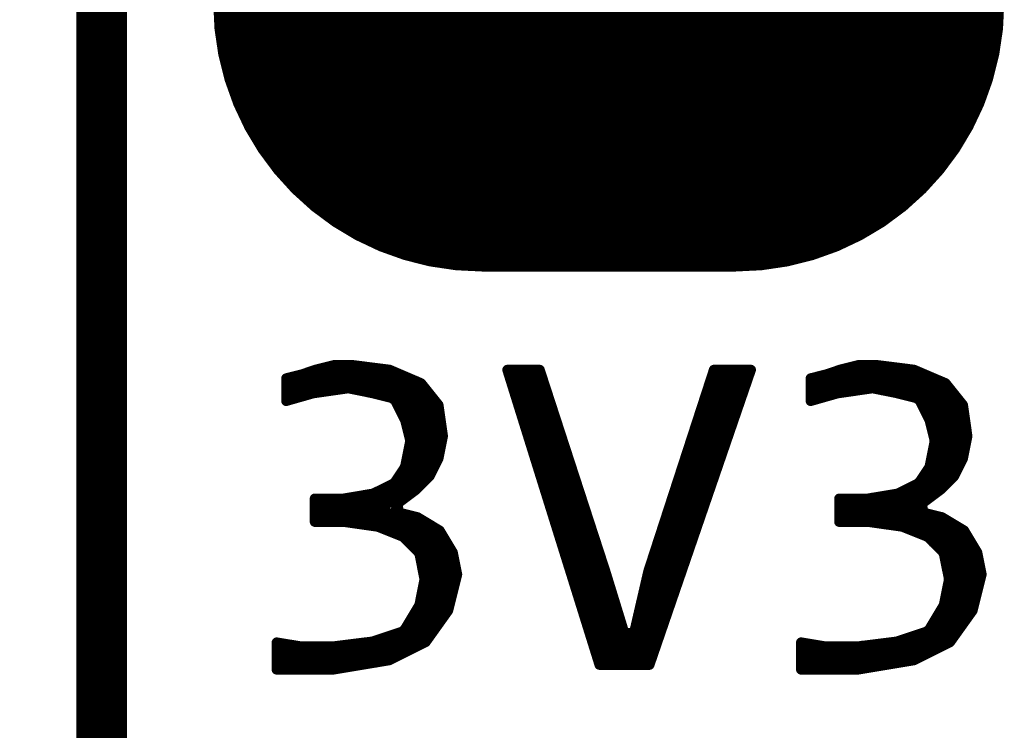
# Model space of a CAD drawing. Extents: x 138.1 to 180, y 20.3 to 82.2.
# Drawn here: x 145.5 to 148, y 57.8 to 59.6 of the extents above; entities that cross this region are included whole.
import ezdxf

# ---------------------------------------------------------------- set-up
doc = ezdxf.new("R2010")
doc.units = 0
doc.header["$MEASUREMENT"] = 0
doc.layers.get('0').update_dxf_attribs({"linetype": 'CONTINUOUS'})
doc.layers.get('Defpoints').update_dxf_attribs({"linetype": 'CONTINUOUS'})
doc.layers.add('SILKTOP_PHO', color=251, linetype='CONTINUOUS')
doc.styles.get("Standard").update_dxf_attribs({"font": 'arial.ttf'})
doc.dimstyles.get("Standard").update_dxf_attribs({"dimtxt": 1.5, "dimasz": 1.5, "dimexe": 0.18, "dimexo": 0, "dimgap": 0.5, "dimtad": 0, "dimtih": 1, "dimtoh": 1, "dimzin": 0, "dimdsep": 46, "dimtxsty": 'Standard', "dimcen": 0.09, "dimadec": 0, "dimazin": 0, "dimtfac": 1, "dimtofl": 0, "dimtmove": 2, "dimatfit": 3, "dimfxl": 1, "dimtolj": 1, "dimtzin": 0, "dimarcsym": 0})

# ---------------------------------------------------------------- blocks, each defined once
blk = doc.blocks.new('ROUND_1')
at = {"const_width": 0.0127}
blk.add_lwpolyline([(-0.00635, 0, 1), (0.00635, 0, 1)], format="xyb", close=True, dxfattribs=at)
blk = doc.blocks.new('OBLONG_242')
at = {"const_width": 1.3462}
blk.add_lwpolyline([(0.3175, 0), (-0.3175, 0)], dxfattribs=at)
at = {"const_width": 0.6731}
for points in [[(-0.65405, 0, 1), (0.01905, 0, 1)], [(-0.01905, 0, 1), (0.65405, 0, 1)]]:
    blk.add_lwpolyline(points, format="xyb", close=True, dxfattribs=at)
blk = doc.blocks.new('*D108')
at = {"color": 0, "linetype": 'Continuous', "lineweight": -2}
for p, q in [((146.7481, 64.1961), (140.5142, 64.1961)), ((140.6942, 62.6961), (140.6942, 46.0061)), ((140.6942, 26.7833), (140.6942, 43.4733)), ((146.7481, 25.2833), (140.5142, 25.2833))]:
    blk.add_line(p, q, dxfattribs=at)
at = {"color": 0, "linetype": 'Continuous'}
for points in [[(140.4442, 62.6961), (140.9442, 62.6961), (140.6942, 64.1961)], [(140.4442, 26.7833), (140.9442, 26.7833), (140.6942, 25.2833)]]:
    blk.add_solid(points, dxfattribs=at)
at = {"layer": 'Defpoints', "color": 0, "linetype": 'Continuous'}
for p in [(146.7481, 64.1961), (140.6942, 25.2833), (146.7481, 25.2833)]:
    blk.add_point(p, dxfattribs=at)
at = {"color": 0, "linetype": 'Continuous', "insert": (140.6942, 44.7397), "char_height": 1.5, "attachment_point": 5}
blk.add_mtext('\\A1;38.91', dxfattribs=at)

msp = doc.modelspace()

# ---------------------------------------------------------------- linework, layer by layer
at = {"const_width": 0.127}
msp.add_lwpolyline([(145.7163, 63.1961), (145.7163, 26.2833)], dxfattribs=at)
at = {"layer": 'SILKTOP_PHO'}
for points, const_width in [([(145.7163, 63.1961), (145.7163, 26.2833)], 0.127), ([(146.2987, 58.6858), (146.253, 58.6744)], 0.0254), ([(146.2751, 58.6193), (146.2751, 58.6797)], 0.0254), ([(146.3442, 58.6858), (146.2987, 58.6858)], 0.0254), ([(146.3005, 58.6231), (146.3005, 58.6858)], 0.0254), ([(146.3259, 58.6266), (146.3259, 58.6858)], 0.0254), ([(146.4372, 58.6741), (146.3442, 58.6858)], 0.0254), ([(146.3513, 58.6241), (146.3513, 58.6848)], 0.0254), ([(146.3767, 58.619), (146.3767, 58.6817)], 0.0254), ([(146.4021, 58.6137), (146.4021, 58.6784)], 0.0254), ([(146.4275, 58.6073), (146.4275, 58.6754)], 0.0254), ([(147.6122, 58.6858), (147.5664, 58.6744)], 0.0254), ([(147.5705, 58.6167), (147.5705, 58.6751)], 0.0254), ([(147.5959, 58.6205), (147.5959, 58.6815)], 0.0254), ([(147.6576, 58.6858), (147.6122, 58.6858)], 0.0254), ([(147.6213, 58.6241), (147.6213, 58.6858)], 0.0254), ([(147.6467, 58.6274), (147.6467, 58.6858)], 0.0254), ([(147.7506, 58.6741), (147.6576, 58.6858)], 0.0254), ([(147.6721, 58.6226), (147.6721, 58.6838)], 0.0254), ([(147.6975, 58.6175), (147.6975, 58.6807)], 0.0254), ([(147.7229, 58.6119), (147.7229, 58.6774)], 0.0254), ([(146.2167, 58.6622), (146.1786, 58.6525)], 0.0254), ([(146.1786, 58.6525), (146.1786, 58.5959)], 0.0254), ([(146.1989, 58.6017), (146.1989, 58.6576)], 0.0254), ([(146.2177, 58.6624), (146.2167, 58.6622)], 0.0254), ([(146.253, 58.6744), (146.2177, 58.6624)], 0.0254), ([(146.2243, 58.6088), (146.2243, 58.6647)], 0.0254), ([(146.2497, 58.6157), (146.2497, 58.6731)], 0.0254), ([(146.5161, 58.6403), (146.4372, 58.6741)], 0.0254), ([(146.4529, 58.5946), (146.4529, 58.6673)], 0.0254), ([(146.4783, 58.54), (146.4783, 58.6563)], 0.0254), ([(146.8133, 58.6739), (146.7323, 58.6739)], 0.0254), ([(146.7323, 58.6739), (146.9632, 57.935)], 0.0254), ([(146.7577, 58.5928), (146.7577, 58.6739)], 0.0254), ([(146.7831, 58.5116), (146.7831, 58.6739)], 0.0254), ([(146.8085, 58.4303), (146.8085, 58.6739)], 0.0254), ([(146.9777, 58.1692), (146.8133, 58.6739)], 0.0254), ([(147.2497, 58.6739), (147.0856, 58.1697)], 0.0254), ([(147.0882, 57.935), (147.3422, 58.6739)], 0.0254), ([(147.3422, 58.6739), (147.2497, 58.6739)], 0.0254), ([(147.2657, 58.4514), (147.2657, 58.6739)], 0.0254), ([(147.2911, 58.5253), (147.2911, 58.6739)], 0.0254), ([(147.3165, 58.5992), (147.3165, 58.6739)], 0.0254), ([(147.3419, 58.6731), (147.3419, 58.6739)], 0.0254), ([(147.5301, 58.6622), (147.492, 58.6525)], 0.0254), ([(147.492, 58.6525), (147.492, 58.5959)], 0.0254), ([(147.4943, 58.5964), (147.4943, 58.6533)], 0.0254), ([(147.5197, 58.6038), (147.5197, 58.6596)], 0.0254), ([(147.5311, 58.6624), (147.5301, 58.6622)], 0.0254), ([(147.5664, 58.6744), (147.5311, 58.6624)], 0.0254), ([(147.5451, 58.6109), (147.5451, 58.667)], 0.0254), ([(147.7483, 58.6055), (147.7483, 58.6744)], 0.0254), ([(147.8296, 58.6403), (147.7506, 58.6741)], 0.0254), ([(147.7737, 58.5799), (147.7737, 58.6642)], 0.0254), ([(147.7991, 58.5105), (147.7991, 58.6533)], 0.0254), ([(146.2477, 58.6154), (146.3312, 58.6274)], 0.0254), ([(146.3312, 58.6274), (146.3356, 58.6274)], 0.0254), ([(146.3356, 58.6274), (146.3952, 58.6154)], 0.0254), ([(146.5037, 58.3736), (146.5037, 58.6457)], 0.0254), ([(146.5598, 58.5857), (146.5161, 58.6403)], 0.0254), ([(147.2403, 58.3775), (147.2403, 58.6447)], 0.0254), ([(147.5611, 58.6154), (147.6447, 58.6274)], 0.0254), ([(147.6447, 58.6274), (147.649, 58.6274)], 0.0254), ([(147.649, 58.6274), (147.7087, 58.6154)], 0.0254), ([(147.8245, 58.381), (147.8245, 58.6424)], 0.0254), ([(147.8733, 58.5857), (147.8296, 58.6403)], 0.0254), ([(146.1786, 58.5959), (146.2459, 58.6152)], 0.0254), ([(146.2459, 58.6152), (146.2477, 58.6154)], 0.0254), ([(146.3952, 58.6154), (146.3958, 58.6152)], 0.0254), ([(146.3958, 58.6152), (146.4435, 58.6033)], 0.0254), ([(146.4435, 58.6033), (146.4519, 58.5967)], 0.0254), ([(146.5291, 58.399), (146.5291, 58.6241)], 0.0254), ([(146.8339, 58.349), (146.8339, 58.6109)], 0.0254), ([(147.492, 58.5959), (147.5593, 58.6152)], 0.0254), ([(147.5593, 58.6152), (147.5611, 58.6154)], 0.0254), ([(147.7087, 58.6154), (147.7092, 58.6152)], 0.0254), ([(147.7092, 58.6152), (147.7569, 58.6033)], 0.0254), ([(147.7569, 58.6033), (147.7653, 58.5967)], 0.0254), ([(147.8499, 58.4064), (147.8499, 58.6149)], 0.0254), ([(146.4519, 58.5967), (146.4758, 58.5489)], 0.0254), ([(146.5545, 58.4412), (146.5545, 58.5923)], 0.0254), ([(146.571, 58.5078), (146.5598, 58.5857)], 0.0254), ([(147.7653, 58.5967), (147.7892, 58.5489)], 0.0254), ([(147.8844, 58.5078), (147.8733, 58.5857)], 0.0254), ([(147.2149, 58.3035), (147.2149, 58.5667)], 0.0254), ([(147.8753, 58.4625), (147.8753, 58.571)], 0.0254), ([(146.4758, 58.5489), (146.4768, 58.5464)], 0.0254), ([(146.4768, 58.5464), (146.4887, 58.4986)], 0.0254), ([(146.8593, 58.2677), (146.8593, 58.5326)], 0.0254), ([(147.7892, 58.5489), (147.7902, 58.5464)], 0.0254), ([(147.7902, 58.5464), (147.8022, 58.4986)], 0.0254), ([(146.5598, 58.4519), (146.571, 58.5078)], 0.0254), ([(147.8733, 58.4519), (147.8844, 58.5078)], 0.0254), ([(146.4887, 58.493), (146.4768, 58.4333)], 0.0254), ([(146.4887, 58.4986), (146.4887, 58.493)], 0.0254), ([(147.1895, 58.2299), (147.1895, 58.4887)], 0.0254), ([(147.8022, 58.493), (147.7902, 58.4333)], 0.0254), ([(147.7991, 58.3602), (147.7991, 58.4773)], 0.0254), ([(147.8022, 58.4986), (147.8022, 58.493)], 0.0254), ([(146.8847, 58.1864), (146.8847, 58.4547)], 0.0254), ([(146.475, 58.4288), (146.4511, 58.3929)], 0.0254), ([(146.4768, 58.4333), (146.475, 58.4288)], 0.0254), ([(146.4783, 58.3546), (146.4783, 58.4404)], 0.0254), ([(146.5375, 58.4074), (146.5598, 58.4519)], 0.0254), ([(147.7884, 58.4288), (147.7646, 58.3929)], 0.0254), ([(147.7902, 58.4333), (147.7884, 58.4288)], 0.0254), ([(147.8509, 58.4074), (147.8733, 58.4519)], 0.0254), ([(146.5037, 58.3736), (146.5375, 58.4074)], 0.0254), ([(147.1641, 58.156), (147.1641, 58.4107)], 0.0254), ([(147.7737, 58.3411), (147.7737, 58.4067)], 0.0254), ([(147.8171, 58.3736), (147.8509, 58.4074)], 0.0254), ([(146.4463, 58.3886), (146.3985, 58.3648)], 0.0254), ([(146.4275, 58.2731), (146.4275, 58.3792)], 0.0254), ([(146.4511, 58.3929), (146.4463, 58.3886)], 0.0254), ([(146.4529, 58.3335), (146.4529, 58.3955)], 0.0254), ([(147.7597, 58.3886), (147.712, 58.3648)], 0.0254), ([(147.7483, 58.2703), (147.7483, 58.3828)], 0.0254), ([(147.7646, 58.3929), (147.7597, 58.3886)], 0.0254), ([(146.3947, 58.3635), (146.3231, 58.3515)], 0.0254), ([(146.3513, 58.2891), (146.3513, 58.3561)], 0.0254), ([(146.3767, 58.2855), (146.3767, 58.3604)], 0.0254), ([(146.3985, 58.3648), (146.3947, 58.3635)], 0.0254), ([(146.4021, 58.2817), (146.4021, 58.3665)], 0.0254), ([(146.4567, 58.3383), (146.5037, 58.3736)], 0.0254), ([(146.9101, 58.1052), (146.9101, 58.3767)], 0.0254), ([(147.7082, 58.3635), (147.6365, 58.3515)], 0.0254), ([(147.6721, 58.288), (147.6721, 58.3574)], 0.0254), ([(147.6975, 58.2842), (147.6975, 58.3617)], 0.0254), ([(147.712, 58.3648), (147.7082, 58.3635)], 0.0254), ([(147.7229, 58.2804), (147.7229, 58.3701)], 0.0254), ([(147.7701, 58.3383), (147.8171, 58.3736)], 0.0254), ([(146.3211, 58.3513), (146.2502, 58.3513)], 0.0254), ([(146.2502, 58.3513), (146.2502, 58.2931)], 0.0254), ([(146.2751, 58.2931), (146.2751, 58.3513)], 0.0254), ([(146.3005, 58.2931), (146.3005, 58.3513)], 0.0254), ([(146.3231, 58.3515), (146.3211, 58.3513)], 0.0254), ([(146.3259, 58.2926), (146.3259, 58.3521)], 0.0254), ([(146.4613, 58.316), (146.4567, 58.3383)], 0.0254), ([(147.1387, 58.082), (147.1387, 58.3327)], 0.0254), ([(147.6345, 58.3513), (147.5636, 58.3513)], 0.0254), ([(147.5636, 58.3513), (147.5636, 58.2931)], 0.0254), ([(147.5705, 58.2931), (147.5705, 58.3513)], 0.0254), ([(147.5959, 58.2931), (147.5959, 58.3513)], 0.0254), ([(147.6213, 58.2931), (147.6213, 58.3513)], 0.0254), ([(147.6365, 58.3515), (147.6345, 58.3513)], 0.0254), ([(147.6467, 58.2916), (147.6467, 58.3533)], 0.0254), ([(147.7747, 58.316), (147.7701, 58.3383)], 0.0254), ([(146.4529, 58.2629), (146.4529, 58.3228)], 0.0254), ([(146.5073, 58.3046), (146.4613, 58.316)], 0.0254), ([(146.4783, 58.2487), (146.4783, 58.3117)], 0.0254), ([(146.5037, 58.2233), (146.5037, 58.3053)], 0.0254), ([(147.7737, 58.2601), (147.7737, 58.3162)], 0.0254), ([(147.8207, 58.3046), (147.7747, 58.316)], 0.0254), ([(147.7991, 58.2413), (147.7991, 58.3099)], 0.0254), ([(146.2502, 58.2931), (146.3211, 58.2931)], 0.0254), ([(146.3211, 58.2931), (146.3229, 58.2931)], 0.0254), ([(146.3229, 58.2931), (146.4064, 58.2812)], 0.0254), ([(146.4064, 58.2812), (146.4095, 58.2804)], 0.0254), ([(146.4095, 58.2804), (146.4692, 58.2565)], 0.0254), ([(146.5626, 58.2713), (146.5073, 58.3046)], 0.0254), ([(146.5291, 57.9942), (146.5291, 58.2913)], 0.0254), ([(146.9355, 58.0239), (146.9355, 58.2987)], 0.0254), ([(147.5636, 58.2931), (147.6345, 58.2931)], 0.0254), ([(147.6345, 58.2931), (147.6363, 58.2931)], 0.0254), ([(147.6363, 58.2931), (147.7199, 58.2812)], 0.0254), ([(147.7199, 58.2812), (147.7229, 58.2804)], 0.0254), ([(147.7229, 58.2804), (147.7826, 58.2565)], 0.0254), ([(147.8761, 58.2713), (147.8207, 58.3046)], 0.0254), ([(147.8245, 58.2154), (147.8245, 58.3023)], 0.0254), ([(147.8499, 58.0043), (147.8499, 58.287)], 0.0254), ([(146.4692, 58.2565), (146.4735, 58.2538)], 0.0254), ([(146.5545, 58.0297), (146.5545, 58.2761)], 0.0254), ([(146.5957, 58.2162), (146.5626, 58.2713)], 0.0254), ([(147.7826, 58.2565), (147.7869, 58.2538)], 0.0254), ([(147.8753, 58.0399), (147.8753, 58.2718)], 0.0254), ([(147.9091, 58.2162), (147.8761, 58.2713)], 0.0254), ([(146.4735, 58.2538), (146.5093, 58.2179)], 0.0254), ([(146.5799, 58.0653), (146.5799, 58.2423)], 0.0254), ([(147.1133, 58.0081), (147.1133, 58.2548)], 0.0254), ([(147.7869, 58.2538), (147.8227, 58.2179)], 0.0254), ([(146.5093, 58.2179), (146.5126, 58.2113)], 0.0254), ([(146.5126, 58.2113), (146.5245, 58.1516)], 0.0254), ([(146.6066, 58.1613), (146.5957, 58.2162)], 0.0254), ([(146.9609, 57.9426), (146.9609, 58.2207)], 0.0254), ([(147.8227, 58.2179), (147.826, 58.2113)], 0.0254), ([(147.826, 58.2113), (147.838, 58.1516)], 0.0254), ([(147.9007, 58.0841), (147.9007, 58.2301)], 0.0254), ([(147.92, 58.1613), (147.9091, 58.2162)], 0.0254), ([(146.584, 58.0709), (146.6066, 58.1613)], 0.0254), ([(146.6053, 58.1562), (146.6053, 58.1679)], 0.0254), ([(147.0254, 58.014), (146.9777, 58.1692)], 0.0254), ([(147.0856, 58.1697), (147.0498, 58.015)], 0.0254), ([(147.0879, 57.935), (147.0879, 58.1768)], 0.0254), ([(147.8974, 58.0709), (147.92, 58.1613)], 0.0254), ([(146.5245, 58.1466), (146.5126, 58.0869)], 0.0254), ([(146.5245, 58.1516), (146.5245, 58.1466)], 0.0254), ([(146.9863, 57.935), (146.9863, 58.1412)], 0.0254), ([(147.838, 58.1466), (147.826, 58.0869)], 0.0254), ([(147.838, 58.1516), (147.838, 58.1466)], 0.0254), ([(146.5111, 58.0828), (146.4753, 58.0231)], 0.0254), ([(146.5126, 58.0869), (146.5111, 58.0828)], 0.0254), ([(147.8245, 58.0828), (147.7887, 58.0231)], 0.0254), ([(147.826, 58.0869), (147.8245, 58.0828)], 0.0254), ([(147.8245, 57.9838), (147.8245, 58.0828)], 0.0254), ([(146.5037, 57.9799), (146.5037, 58.0706)], 0.0254), ([(146.5276, 57.9919), (146.584, 58.0709)], 0.0254), ([(147.0117, 57.935), (147.0117, 58.0587)], 0.0254), ([(147.0625, 57.935), (147.0625, 58.0696)], 0.0254), ([(147.841, 57.9919), (147.8974, 58.0709)], 0.0254), ([(147.7991, 57.9711), (147.7991, 58.0404)], 0.0254), ([(146.4684, 58.0178), (146.3968, 57.9939)], 0.0254), ([(146.4529, 57.9545), (146.4529, 58.0125)], 0.0254), ([(146.4753, 58.0231), (146.4684, 58.0178)], 0.0254), ([(146.4783, 57.9672), (146.4783, 58.0282)], 0.0254), ([(147.0498, 58.015), (147.0254, 58.014)], 0.0254), ([(147.7818, 58.0178), (147.7102, 57.9939)], 0.0254), ([(147.7737, 57.9584), (147.7737, 58.015)], 0.0254), ([(147.7887, 58.0231), (147.7818, 58.0178)], 0.0254), ([(146.2116, 57.9815), (146.1547, 57.9909)], 0.0254), ([(146.1547, 57.9909), (146.1547, 57.923)], 0.0254), ([(146.1735, 57.923), (146.1735, 57.9878)], 0.0254), ([(146.3942, 57.9931), (146.2987, 57.9812)], 0.0254), ([(146.3259, 57.9279), (146.3259, 57.9848)], 0.0254), ([(146.3513, 57.9322), (146.3513, 57.9878)], 0.0254), ([(146.3767, 57.9365), (146.3767, 57.9911)], 0.0254), ([(146.3968, 57.9939), (146.3942, 57.9931)], 0.0254), ([(146.4021, 57.9406), (146.4021, 57.9957)], 0.0254), ([(146.4275, 57.9449), (146.4275, 58.0041)], 0.0254), ([(146.4366, 57.9464), (146.5276, 57.9919)], 0.0254), ([(147.0371, 57.935), (147.0371, 58.0051)], 0.0254), ([(147.525, 57.9815), (147.4681, 57.9909)], 0.0254), ([(147.4681, 57.9909), (147.4681, 57.923)], 0.0254), ([(147.4689, 57.923), (147.4689, 57.9909)], 0.0254), ([(147.4943, 57.923), (147.4943, 57.9865)], 0.0254), ([(147.7077, 57.9931), (147.6122, 57.9812)], 0.0254), ([(147.6467, 57.9291), (147.6467, 57.9855)], 0.0254), ([(147.6721, 57.9335), (147.6721, 57.9888)], 0.0254), ([(147.6975, 57.9378), (147.6975, 57.9919)], 0.0254), ([(147.7102, 57.9939), (147.7077, 57.9931)], 0.0254), ([(147.7229, 57.9418), (147.7229, 57.998)], 0.0254), ([(147.7483, 57.9462), (147.7483, 58.0066)], 0.0254), ([(147.7501, 57.9464), (147.841, 57.9919)], 0.0254), ([(146.1989, 57.923), (146.1989, 57.9835)], 0.0254), ([(146.2136, 57.9812), (146.2116, 57.9815)], 0.0254), ([(146.2972, 57.9812), (146.2136, 57.9812)], 0.0254), ([(146.2243, 57.923), (146.2243, 57.9812)], 0.0254), ([(146.2497, 57.923), (146.2497, 57.9812)], 0.0254), ([(146.2751, 57.923), (146.2751, 57.9812)], 0.0254), ([(146.2987, 57.9812), (146.2972, 57.9812)], 0.0254), ([(146.3005, 57.9238), (146.3005, 57.9815)], 0.0254), ([(147.5197, 57.923), (147.5197, 57.9822)], 0.0254), ([(147.5271, 57.9812), (147.525, 57.9815)], 0.0254), ([(147.6106, 57.9812), (147.5271, 57.9812)], 0.0254), ([(147.5451, 57.923), (147.5451, 57.9812)], 0.0254), ([(147.5705, 57.923), (147.5705, 57.9812)], 0.0254), ([(147.5959, 57.923), (147.5959, 57.9812)], 0.0254), ([(147.6122, 57.9812), (147.6106, 57.9812)], 0.0254), ([(147.6213, 57.9251), (147.6213, 57.9825)], 0.0254), ([(146.2962, 57.923), (146.4366, 57.9464)], 0.0254), ([(146.9632, 57.935), (147.0882, 57.935)], 0.0254), ([(147.6096, 57.923), (147.7501, 57.9464)], 0.0254), ([(146.1547, 57.923), (146.2962, 57.923)], 0.0254), ([(147.4681, 57.923), (147.6096, 57.923)], 0.0254)]:
    msp.add_lwpolyline(points, dxfattribs=dict(at, const_width=const_width))

# ---------------------------------------------------------------- block references
msp.add_blockref('OBLONG_242', (146.9863, 59.5933))
for p in [(146.2751, 58.6797), (146.2987, 58.6858), (146.3005, 58.6858), (146.3259, 58.6858), (146.3442, 58.6858), (146.3513, 58.6848), (146.3767, 58.6817), (146.4021, 58.6784), (146.4275, 58.6754), (147.5705, 58.6751), (147.5959, 58.6815), (147.6122, 58.6858), (147.6213, 58.6858), (147.6467, 58.6858), (147.6576, 58.6858), (147.6721, 58.6838), (147.6975, 58.6807), (147.7229, 58.6774), (146.1786, 58.6525), (146.1989, 58.6576), (146.2167, 58.6622), (146.2177, 58.6624), (146.2243, 58.6647), (146.2497, 58.6731), (146.253, 58.6744), (146.4372, 58.6741), (146.4529, 58.6673), (146.4783, 58.6563), (146.7323, 58.6739), (146.7577, 58.6739), (146.7831, 58.6739), (146.8085, 58.6739), (146.8133, 58.6739), (147.2497, 58.6739), (147.2657, 58.6739), (147.2911, 58.6739), (147.3165, 58.6739), (147.3419, 58.6739), (147.3419, 58.6731), (147.3422, 58.6739), (147.3422, 58.6739), (147.492, 58.6525), (147.4943, 58.6533), (147.5197, 58.6596), (147.5301, 58.6622), (147.5311, 58.6624), (147.5451, 58.667), (147.5664, 58.6744), (147.7483, 58.6744), (147.7506, 58.6741), (147.7737, 58.6642), (147.7991, 58.6533), (146.3259, 58.6266), (146.3312, 58.6274), (146.3356, 58.6274), (146.5037, 58.6457), (146.5161, 58.6403), (146.5161, 58.6403), (147.2403, 58.6447), (147.6447, 58.6274), (147.6467, 58.6274), (147.649, 58.6274), (147.8245, 58.6424), (147.8296, 58.6403), (147.8296, 58.6403), (146.1989, 58.6017), (146.2243, 58.6088), (146.2459, 58.6152), (146.2477, 58.6154), (146.2497, 58.6157), (146.2751, 58.6193), (146.3005, 58.6231), (146.3513, 58.6241), (146.3767, 58.619), (146.3952, 58.6154), (146.3958, 58.6152), (146.4021, 58.6137), (146.4275, 58.6073), (146.4435, 58.6033), (146.5291, 58.6241), (146.8339, 58.6109), (147.5197, 58.6038), (147.5451, 58.6109), (147.5593, 58.6152), (147.5611, 58.6154), (147.5705, 58.6167), (147.5959, 58.6205), (147.6213, 58.6241), (147.6721, 58.6226), (147.6975, 58.6175), (147.7087, 58.6154), (147.7092, 58.6152), (147.7229, 58.6119), (147.7483, 58.6055), (147.7569, 58.6033), (147.8499, 58.6149), (146.1786, 58.5959), (146.4519, 58.5967), (146.4529, 58.5946), (146.5545, 58.5923), (146.5598, 58.5857), (146.7577, 58.5928), (147.3165, 58.5992), (147.492, 58.5959), (147.4943, 58.5964), (147.7653, 58.5967), (147.7737, 58.5799), (147.8733, 58.5857), (147.2149, 58.5667), (147.8753, 58.571), (146.4758, 58.5489), (146.4768, 58.5464), (146.4783, 58.54), (146.8593, 58.5326), (147.7892, 58.5489), (147.7902, 58.5464), (146.571, 58.5078), (146.7831, 58.5116), (147.2911, 58.5253), (147.7991, 58.5105), (147.8844, 58.5078), (146.4887, 58.4986), (146.4887, 58.493), (147.1895, 58.4887), (147.7991, 58.4773), (147.8022, 58.4986), (147.8022, 58.493), (146.8847, 58.4547), (147.8753, 58.4625), (146.475, 58.4288), (146.4768, 58.4333), (146.4783, 58.4404), (146.5545, 58.4412), (146.5598, 58.4519), (146.8085, 58.4303), (147.2657, 58.4514), (147.7884, 58.4288), (147.7902, 58.4333), (147.8733, 58.4519), (146.5375, 58.4074), (147.1641, 58.4107), (147.7737, 58.4067), (147.8499, 58.4064), (147.8509, 58.4074), (146.4275, 58.3792), (146.4463, 58.3886), (146.4511, 58.3929), (146.4529, 58.3955), (146.5291, 58.399), (147.7483, 58.3828), (147.7597, 58.3886), (147.7646, 58.3929), (147.8245, 58.381), (146.3513, 58.3561), (146.3767, 58.3604), (146.3947, 58.3635), (146.3985, 58.3648), (146.4021, 58.3665), (146.4783, 58.3546), (146.5037, 58.3736), (146.5037, 58.3736), (146.5037, 58.3736), (146.9101, 58.3767), (147.2403, 58.3775), (147.6721, 58.3574), (147.6975, 58.3617), (147.7082, 58.3635), (147.712, 58.3648), (147.7229, 58.3701), (147.7991, 58.3602), (147.8171, 58.3736), (146.2502, 58.3513), (146.2751, 58.3513), (146.3005, 58.3513), (146.3211, 58.3513), (146.3231, 58.3515), (146.3259, 58.3521), (146.4529, 58.3335), (146.4567, 58.3383), (146.8339, 58.349), (147.1387, 58.3327), (147.5636, 58.3513), (147.5705, 58.3513), (147.5959, 58.3513), (147.6213, 58.3513), (147.6345, 58.3513), (147.6365, 58.3515), (147.6467, 58.3533), (147.7701, 58.3383), (147.7737, 58.3411), (146.4529, 58.3228), (146.4613, 58.316), (146.4783, 58.3117), (146.5037, 58.3053), (147.7737, 58.3162), (147.7747, 58.316), (147.7991, 58.3099), (146.2502, 58.2931), (146.2751, 58.2931), (146.3005, 58.2931), (146.3211, 58.2931), (146.3229, 58.2931), (146.3259, 58.2926), (146.3513, 58.2891), (146.3767, 58.2855), (146.4021, 58.2817), (146.4064, 58.2812), (146.4095, 58.2804), (146.5073, 58.3046), (146.5291, 58.2913), (146.9355, 58.2987), (147.2149, 58.3035), (147.5636, 58.2931), (147.5705, 58.2931), (147.5959, 58.2931), (147.6213, 58.2931), (147.6345, 58.2931), (147.6363, 58.2931), (147.6467, 58.2916), (147.6721, 58.288), (147.6975, 58.2842), (147.7199, 58.2812), (147.7229, 58.2804), (147.7229, 58.2804), (147.8207, 58.3046), (147.8245, 58.3023), (147.8499, 58.287), (146.4275, 58.2731), (146.4529, 58.2629), (146.4692, 58.2565), (146.5545, 58.2761), (146.5626, 58.2713), (146.8593, 58.2677), (147.7483, 58.2703), (147.7737, 58.2601), (147.7826, 58.2565), (147.8753, 58.2718), (147.8761, 58.2713), (146.4735, 58.2538), (146.4783, 58.2487), (146.5799, 58.2423), (147.1133, 58.2548), (147.7869, 58.2538), (147.7991, 58.2413), (146.5037, 58.2233), (146.5093, 58.2179), (146.5126, 58.2113), (146.5957, 58.2162), (146.9609, 58.2207), (147.1895, 58.2299), (147.8227, 58.2179), (147.8245, 58.2154), (147.826, 58.2113), (147.9007, 58.2301), (147.9091, 58.2162), (146.8847, 58.1864), (146.6053, 58.1679), (146.6066, 58.1613), (146.6066, 58.1613), (146.9777, 58.1692), (147.0856, 58.1697), (147.0879, 58.1768), (147.92, 58.1613), (147.92, 58.1613), (146.5245, 58.1516), (146.5245, 58.1466), (146.6053, 58.1562), (146.9863, 58.1412), (147.1641, 58.156), (147.838, 58.1516), (147.838, 58.1466), (146.5111, 58.0828), (146.5126, 58.0869), (146.9101, 58.1052), (147.8245, 58.0828), (147.8245, 58.0828), (147.826, 58.0869), (147.9007, 58.0841), (146.5037, 58.0706), (146.5799, 58.0653), (146.584, 58.0709), (147.0117, 58.0587), (147.0625, 58.0696), (147.1387, 58.082), (147.8974, 58.0709), (147.7991, 58.0404), (147.8753, 58.0399), (146.4529, 58.0125), (146.4684, 58.0178), (146.4753, 58.0231), (146.4783, 58.0282), (146.5545, 58.0297), (146.9355, 58.0239), (147.0254, 58.014), (147.0498, 58.015), (147.7737, 58.015), (147.7818, 58.0178), (147.7887, 58.0231), (146.1547, 57.9909), (146.1735, 57.9878), (146.3259, 57.9848), (146.3513, 57.9878), (146.3767, 57.9911), (146.3942, 57.9931), (146.3968, 57.9939), (146.4021, 57.9957), (146.4275, 58.0041), (146.5276, 57.9919), (146.5291, 57.9942), (147.0371, 58.0051), (147.1133, 58.0081), (147.4681, 57.9909), (147.4689, 57.9909), (147.4943, 57.9865), (147.6467, 57.9855), (147.6721, 57.9888), (147.6975, 57.9919), (147.7077, 57.9931), (147.7102, 57.9939), (147.7229, 57.998), (147.7483, 58.0066), (147.841, 57.9919), (147.8499, 58.0043), (146.1989, 57.9835), (146.2116, 57.9815), (146.2136, 57.9812), (146.2243, 57.9812), (146.2497, 57.9812), (146.2751, 57.9812), (146.2972, 57.9812), (146.2987, 57.9812), (146.3005, 57.9815), (146.4783, 57.9672), (146.5037, 57.9799), (147.5197, 57.9822), (147.525, 57.9815), (147.5271, 57.9812), (147.5451, 57.9812), (147.5705, 57.9812), (147.5959, 57.9812), (147.6106, 57.9812), (147.6122, 57.9812), (147.6213, 57.9825), (147.7991, 57.9711), (147.8245, 57.9838), (146.3767, 57.9365), (146.4021, 57.9406), (146.4275, 57.9449), (146.4366, 57.9464), (146.4529, 57.9545), (146.9609, 57.9426), (146.9632, 57.935), (146.9863, 57.935), (147.0117, 57.935), (147.0371, 57.935), (147.0625, 57.935), (147.0879, 57.935), (147.0882, 57.935), (147.6975, 57.9378), (147.7229, 57.9418), (147.7483, 57.9462), (147.7501, 57.9464), (147.7737, 57.9584), (146.1547, 57.923), (146.1735, 57.923), (146.1989, 57.923), (146.2243, 57.923), (146.2497, 57.923), (146.2751, 57.923), (146.2962, 57.923), (146.3005, 57.9238), (146.3259, 57.9279), (146.3513, 57.9322), (147.4681, 57.923), (147.4689, 57.923), (147.4943, 57.923), (147.5197, 57.923), (147.5451, 57.923), (147.5705, 57.923), (147.5959, 57.923), (147.6096, 57.923), (147.6213, 57.9251), (147.6467, 57.9291), (147.6721, 57.9335)]:
    msp.add_blockref('ROUND_1', p, dxfattribs=at)

# ---------------------------------------------------------------- dimensions: what is measured, and where the dimension line sits
at = {"linetype": 'Continuous'}
dim = msp.add_linear_dim(base=(140.6942, 25.2833), p1=(146.7481, 64.1961), p2=(146.7481, 25.2833), angle=90, dimstyle='Standard', dxfattribs=at)
dim.commit()
dim.dimension.update_dxf_attribs({"geometry": '*D108', "text_midpoint": (140.6942, 44.7397)})

doc.saveas('drawing.dxf')
